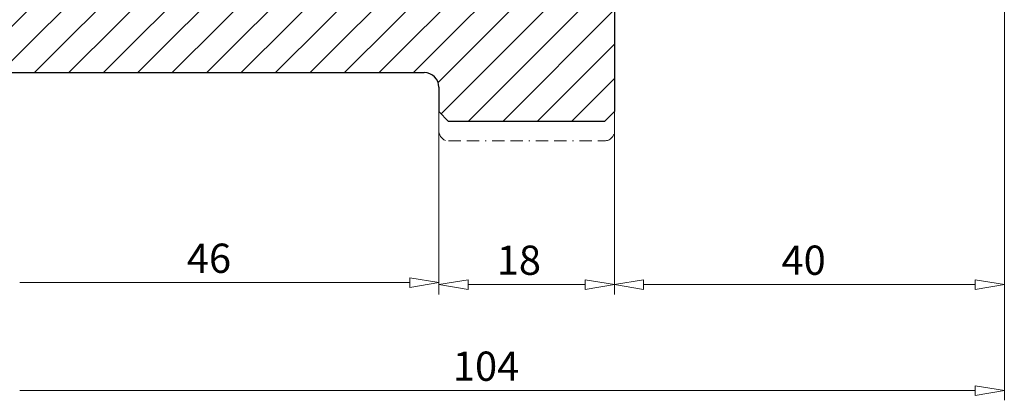
# Model space of a CAD drawing. Units: millimetres. Extents: x 5 to 292, y -203 to -7.
# Drawn here: x 64 to 165, y -122 to -83 of the extents above; entities that cross this region are included whole.
import ezdxf

# ---------------------------------------------------------------- set-up
doc = ezdxf.new("R2010")
doc.units = ezdxf.units.MM
doc.header["$MEASUREMENT"] = 0
for name, pattern in [('AI-Linetype-10', [4.378528, 1.25, -0.625, 1.25, -0.625, 0.003528, -0.625]), ('AI-Linetype-6', [4.378528, 1.25, -0.625, 1.25, -0.625, 0.003528, -0.625]), ('AI-Linetype-7', [4.378528, 1.25, -0.625, 1.25, -0.625, 0.003528, -0.625]), ('AI-Linetype-8', [4.378528, 1.25, -0.625, 1.25, -0.625, 0.003528, -0.625]), ('AI-Linetype-9', [4.378528, 1.25, -0.625, 1.25, -0.625, 0.003528, -0.625])]:
    doc.linetypes.add(name, pattern=pattern)
doc.layers.add('Ebene 1', color=7, linetype='Continuous')

# ---------------------------------------------------------------- blocks, each defined once
blk = doc.blocks.new('block 21')
at = {"layer": 'Ebene 1', "color": 8, "lineweight": 9, "true_color": 0x7f8080}
blk.add_lwpolyline([(124.91, -91.85), (124.91, -110.97)], dxfattribs=at)
blk = doc.blocks.new('block 22')
at = {"layer": 'Ebene 1', "color": 8, "lineweight": 9, "true_color": 0x7f8080}
blk.add_lwpolyline([(164.91, -78.16), (164.91, -110.97)], dxfattribs=at)
blk = doc.blocks.new('block 23')
at = {"layer": 'Ebene 1', "color": 8, "lineweight": 9, "true_color": 0x7f8080}
blk.add_lwpolyline([(127.91, -109.97), (161.91, -109.97)], dxfattribs=at)
blk = doc.blocks.new('block 24')
at = {"layer": 'Ebene 1', "color": 8, "lineweight": 9, "true_color": 0x7f8080}
blk.add_lwpolyline([(127.91, -110.47), (124.91, -109.97)], dxfattribs=at)
blk = doc.blocks.new('block 25')
at = {"layer": 'Ebene 1', "color": 8, "lineweight": 9, "true_color": 0x7f8080}
blk.add_lwpolyline([(124.91, -109.97), (127.91, -109.47)], dxfattribs=at)
blk = doc.blocks.new('block 26')
at = {"layer": 'Ebene 1', "color": 8, "lineweight": 9, "true_color": 0x7f8080}
blk.add_lwpolyline([(127.91, -110.47), (127.91, -109.47)], dxfattribs=at)
blk = doc.blocks.new('block 27')
at = {"layer": 'Ebene 1', "color": 8, "lineweight": 9, "true_color": 0x7f8080}
blk.add_lwpolyline([(161.91, -109.47), (164.91, -109.97)], dxfattribs=at)
blk = doc.blocks.new('block 28')
at = {"layer": 'Ebene 1', "color": 8, "lineweight": 9, "true_color": 0x7f8080}
blk.add_lwpolyline([(164.91, -109.97), (161.91, -110.47)], dxfattribs=at)
blk = doc.blocks.new('block 29')
at = {"layer": 'Ebene 1', "color": 8, "lineweight": 9, "true_color": 0x7f8080}
blk.add_lwpolyline([(161.91, -109.47), (161.91, -110.47)], dxfattribs=at)
blk = doc.blocks.new('block 30')
at = {"layer": 'Ebene 1', "color": 22, "true_color": 0xe42420, "insert": (142.05, -108.97), "char_height": 3, "attachment_point": 7}
blk.add_mtext('\\fMyriad Pro|b0|i0|c0|p34;\\W1;40', dxfattribs=at)
blk = doc.blocks.new('block 31')
at = {"layer": 'Ebene 1', "color": 8, "lineweight": 9, "true_color": 0x7f8080}
blk.add_lwpolyline([(124.91, -91.85), (124.91, -110.97)], dxfattribs=at)
blk = doc.blocks.new('block 32')
at = {"layer": 'Ebene 1', "color": 8, "lineweight": 9, "true_color": 0x7f8080}
blk.add_lwpolyline([(106.91, -91.85), (106.91, -110.97)], dxfattribs=at)
blk = doc.blocks.new('block 33')
at = {"layer": 'Ebene 1', "color": 8, "lineweight": 9, "true_color": 0x7f8080}
blk.add_lwpolyline([(121.91, -109.97), (109.91, -109.97)], dxfattribs=at)
blk = doc.blocks.new('block 34')
at = {"layer": 'Ebene 1', "color": 8, "lineweight": 9, "true_color": 0x7f8080}
blk.add_lwpolyline([(121.91, -109.47), (124.91, -109.97)], dxfattribs=at)
blk = doc.blocks.new('block 35')
at = {"layer": 'Ebene 1', "color": 8, "lineweight": 9, "true_color": 0x7f8080}
blk.add_lwpolyline([(124.91, -109.97), (121.91, -110.47)], dxfattribs=at)
blk = doc.blocks.new('block 36')
at = {"layer": 'Ebene 1', "color": 8, "lineweight": 9, "true_color": 0x7f8080}
blk.add_lwpolyline([(121.91, -109.47), (121.91, -110.47)], dxfattribs=at)
blk = doc.blocks.new('block 37')
at = {"layer": 'Ebene 1', "color": 8, "lineweight": 9, "true_color": 0x7f8080}
blk.add_lwpolyline([(109.91, -110.47), (106.91, -109.97)], dxfattribs=at)
blk = doc.blocks.new('block 38')
at = {"layer": 'Ebene 1', "color": 8, "lineweight": 9, "true_color": 0x7f8080}
blk.add_lwpolyline([(106.91, -109.97), (109.91, -109.47)], dxfattribs=at)
blk = doc.blocks.new('block 39')
at = {"layer": 'Ebene 1', "color": 8, "lineweight": 9, "true_color": 0x7f8080}
blk.add_lwpolyline([(109.91, -110.47), (109.91, -109.47)], dxfattribs=at)
blk = doc.blocks.new('block 40')
at = {"layer": 'Ebene 1', "color": 22, "true_color": 0xe42420, "insert": (112.84, -108.97), "char_height": 3, "attachment_point": 7}
blk.add_mtext('\\fMyriad Pro|b0|i0|c0|p34;\\W1;18', dxfattribs=at)
blk = doc.blocks.new('block 41')
at = {"layer": 'Ebene 1', "color": 8, "lineweight": 9, "true_color": 0x7f8080}
blk.add_lwpolyline([(106.91, -91.85), (106.91, -110.77)], dxfattribs=at)
blk = doc.blocks.new('block 43')
at = {"layer": 'Ebene 1', "color": 8, "lineweight": 9, "true_color": 0x7f8080}
blk.add_lwpolyline([(103.91, -109.77), (63.91, -109.77)], dxfattribs=at)
blk = doc.blocks.new('block 44')
at = {"layer": 'Ebene 1', "color": 8, "lineweight": 9, "true_color": 0x7f8080}
blk.add_lwpolyline([(103.91, -109.27), (106.91, -109.77)], dxfattribs=at)
blk = doc.blocks.new('block 45')
at = {"layer": 'Ebene 1', "color": 8, "lineweight": 9, "true_color": 0x7f8080}
blk.add_lwpolyline([(106.91, -109.77), (103.91, -110.27)], dxfattribs=at)
blk = doc.blocks.new('block 46')
at = {"layer": 'Ebene 1', "color": 8, "lineweight": 9, "true_color": 0x7f8080}
blk.add_lwpolyline([(103.91, -109.27), (103.91, -110.27)], dxfattribs=at)
blk = doc.blocks.new('block 50')
at = {"layer": 'Ebene 1', "color": 22, "true_color": 0xe42420, "insert": (81.05, -108.77), "char_height": 3, "attachment_point": 7}
blk.add_mtext('\\fMyriad Pro|b0|i0|c0|p34;\\W1;46', dxfattribs=at)
blk = doc.blocks.new('block 61')
at = {"layer": 'Ebene 1', "color": 8, "lineweight": 9, "true_color": 0x7f8080}
blk.add_lwpolyline([(66.82, -88.23), (40.88, -88.23)], dxfattribs=at)
blk = doc.blocks.new('block 116')
at = {"layer": 'Ebene 1', "color": 8, "lineweight": 9, "true_color": 0x7f8080}
blk.add_lwpolyline([(164.91, -78.16), (164.91, -121.84)], dxfattribs=at)
blk = doc.blocks.new('block 118')
at = {"layer": 'Ebene 1', "color": 8, "lineweight": 9, "true_color": 0x7f8080}
blk.add_lwpolyline([(161.91, -120.84), (63.91, -120.84)], dxfattribs=at)
blk = doc.blocks.new('block 119')
at = {"layer": 'Ebene 1', "color": 8, "lineweight": 9, "true_color": 0x7f8080}
blk.add_lwpolyline([(161.91, -120.34), (164.91, -120.84)], dxfattribs=at)
blk = doc.blocks.new('block 120')
at = {"layer": 'Ebene 1', "color": 8, "lineweight": 9, "true_color": 0x7f8080}
blk.add_lwpolyline([(164.91, -120.84), (161.91, -121.34)], dxfattribs=at)
blk = doc.blocks.new('block 121')
at = {"layer": 'Ebene 1', "color": 8, "lineweight": 9, "true_color": 0x7f8080}
blk.add_lwpolyline([(161.91, -120.34), (161.91, -121.34)], dxfattribs=at)
blk = doc.blocks.new('block 125')
at = {"layer": 'Ebene 1', "color": 22, "true_color": 0xe42420, "insert": (108.34, -119.84), "char_height": 3, "attachment_point": 7}
blk.add_mtext('\\fMyriad Pro|b0|i0|c0|p34;\\W1;104', dxfattribs=at)
blk = doc.blocks.new('block 126')
at = {"layer": 'Ebene 1', "lineweight": 0}
for points in [[(100.91, -59.8), (115.49, -45.23)], [(102.02, -62.23), (119.02, -45.23)], [(105.56, -62.23), (122.56, -45.23)], [(106.91, -46.73), (108.41, -45.23)], [(106.91, -50.27), (111.95, -45.23)], [(109.59, -61.73), (124.81, -46.5)], [(111.91, -62.95), (124.91, -49.95)], [(70.91, -52.48), (70.66, -52.23), (62.41, -52.23), (60.91, -53.73), (60.91, -61.65), (61.91, -62.23), (70.86, -62.23), (70.91, -62.18), (70.91, -52.48)], [(60.91, -53.84), (62.52, -52.23)], [(60.91, -57.38), (66.06, -52.23)], [(60.91, -60.91), (69.59, -52.23)], [(90.91, -52.48), (90.66, -52.23), (81.16, -52.23), (80.91, -52.48), (80.91, -62.18), (80.96, -62.23), (90.86, -62.23), (90.91, -62.18), (90.91, -52.48)], [(80.91, -55.06), (83.74, -52.23)], [(80.91, -58.59), (87.27, -52.23)], [(80.91, -62.13), (90.73, -52.3)], [(100.91, -52.73), (101.41, -52.23)], [(100.91, -56.27), (104.95, -52.23)], [(114.16, -64.23), (124.91, -53.48)], [(63.13, -62.23), (70.91, -54.45)], [(84.34, -62.23), (90.91, -55.66)], [(117.7, -64.23), (124.91, -57.02)], [(66.67, -62.23), (70.91, -57.98)], [(87.88, -62.23), (90.91, -59.2)], [(121.23, -64.23), (124.91, -60.55)], [(70.2, -62.23), (70.91, -61.52)], [(123.29, -65.7), (128.36, -60.64)], [(124.59, -67.94), (129.39, -63.15)], [(125.88, -70.18), (129.13, -66.94)], [(107.14, -92.46), (129.3, -70.3)], [(109.91, -93.23), (129.82, -73.32)], [(104.31, -88.23), (116.31, -76.23)], [(106.79, -89.28), (119.84, -76.23)], [(111.91, -77.09), (112.77, -76.23)], [(60.91, -82.13), (64.81, -78.23)], [(60.91, -85.66), (68.34, -78.23)], [(62.03, -88.07), (71.88, -78.23)], [(65.41, -88.23), (75.41, -78.23)], [(68.95, -88.23), (78.95, -78.23)], [(72.49, -88.23), (82.49, -78.23)], [(76.02, -88.23), (86.02, -78.23)], [(79.56, -88.23), (89.56, -78.23)], [(83.09, -88.23), (93.09, -78.23)], [(86.63, -88.23), (96.63, -78.23)], [(90.16, -88.23), (100.16, -78.23)], [(93.7, -88.23), (103.7, -78.23)], [(97.23, -88.23), (107.23, -78.23)], [(100.77, -88.23), (110.27, -78.73)], [(126.63, -80.04), (128.83, -77.85)], [(113.45, -93.23), (124.91, -81.77)], [(116.98, -93.23), (124.91, -85.3)], [(120.52, -93.23), (124.91, -88.84)]]:
    blk.add_lwpolyline(points, dxfattribs=at)
for points, knots in [([(129.29, -70.23), (129.13, -69.43), (129.01, -68.61), (129.03, -67.81), (129.07, -66.24), (129.62, -64.71), (129.41, -63.26), (129.25, -62.22), (128.69, -61.22), (128.13, -60.23), (128.13, -60.23), (127.31, -60.23), (127.31, -60.23), (127.31, -60.23), (125.73, -60.65), (125.73, -60.65), (125.66, -60.67), (125.59, -60.68), (125.52, -60.68), (125.52, -60.68), (125.31, -60.68), (125.31, -60.68), (125.17, -60.68), (125.03, -60.64), (124.91, -60.57), (124.91, -60.57), (124.91, -46.73), (124.91, -46.73), (124.91, -46.73), (129.29, -70.23), (129.29, -70.23)], [0, 0, 0, 0, 1, 1, 1, 2, 2, 2, 3, 3, 3, 4, 4, 4, 5, 5, 5, 6, 6, 6, 7, 7, 7, 8, 8, 8, 9, 9, 9, 10, 10, 10, 10]), ([(129.57, -71.62), (129.48, -71.16), (129.38, -70.7), (129.29, -70.23), (129.29, -70.23), (125.91, -70.23), (125.91, -70.23), (125.91, -70.23), (122.44, -76.23), (122.44, -76.23), (122.44, -76.23), (111.91, -76.23), (111.91, -76.23), (111.91, -76.23), (111.91, -78.73), (111.91, -78.73), (111.91, -78.73), (108.91, -78.73), (108.91, -78.73), (108.91, -78.73), (108.91, -78.23), (108.91, -78.23), (108.91, -78.23), (61.91, -78.23), (61.91, -78.23), (61.91, -78.23), (60.91, -78.8), (60.91, -78.8), (60.91, -78.8), (60.91, -86.73), (60.91, -86.73), (60.91, -87.55), (61.58, -88.23), (62.41, -88.23), (62.41, -88.23), (105.41, -88.23), (105.41, -88.23), (106.24, -88.23), (106.91, -88.9), (106.91, -89.73), (106.91, -89.73), (106.91, -92.23), (106.91, -92.23), (106.91, -92.23), (107.91, -93.23), (107.91, -93.23), (107.91, -93.23), (123.91, -93.23), (123.91, -93.23), (123.91, -93.23), (124.91, -92.23), (124.91, -92.23), (124.91, -92.23), (124.91, -79.88), (124.91, -79.88), (124.91, -79.88), (129.57, -71.62), (129.57, -71.62)], [0, 0, 0, 0, 1, 1, 1, 2, 2, 2, 3, 3, 3, 4, 4, 4, 5, 5, 5, 6, 6, 6, 7, 7, 7, 8, 8, 8, 9, 9, 9, 10, 10, 10, 11, 11, 11, 12, 12, 12, 13, 13, 13, 14, 14, 14, 15, 15, 15, 16, 16, 16, 17, 17, 17, 18, 18, 18, 19, 19, 19, 19])]:
    blk.add_open_spline(points, degree=3, knots=knots, dxfattribs=at)
blk = doc.blocks.new('block 128')
at = {"layer": 'Ebene 1', "color": 7, "lineweight": 25, "true_color": 0xffffff}
blk.add_lwpolyline([(124.91, -79.88), (124.91, -92.23)], dxfattribs=at)
blk = doc.blocks.new('block 181')
at = {"layer": 'Ebene 1', "color": 7, "lineweight": 25, "true_color": 0xffffff}
blk.add_lwpolyline([(106.91, -89.73), (106.91, -92.23)], dxfattribs=at)
blk = doc.blocks.new('block 186')
at = {"layer": 'Ebene 1', "color": 7, "lineweight": 25, "true_color": 0xffffff}
blk.add_lwpolyline([(62.41, -88.23), (105.41, -88.23)], dxfattribs=at)
blk = doc.blocks.new('block 205')
at = {"layer": 'Ebene 1', "color": 7, "lineweight": 25, "true_color": 0xffffff}
blk.add_lwpolyline([(123.91, -93.23), (107.91, -93.23)], dxfattribs=at)
blk = doc.blocks.new('block 206')
at = {"layer": 'Ebene 1', "color": 7, "lineweight": 25, "true_color": 0xffffff}
blk.add_lwpolyline([(107.91, -93.23), (106.91, -92.23)], dxfattribs=at)
blk = doc.blocks.new('block 207')
at = {"layer": 'Ebene 1', "color": 7, "lineweight": 25, "true_color": 0xffffff}
blk.add_lwpolyline([(123.91, -93.23), (124.91, -92.23)], dxfattribs=at)
blk = doc.blocks.new('block 228')
at = {"layer": 'Ebene 1', "color": 7, "lineweight": 25, "true_color": 0xffffff}
blk.add_open_spline([(106.91, -89.73), (106.91, -88.9), (106.24, -88.23), (105.41, -88.23)], degree=3, dxfattribs=at)
blk = doc.blocks.new('block 266')
at = {"layer": 'Ebene 1', "color": 175, "linetype": 'AI-Linetype-6', "lineweight": 9, "true_color": 0x2a4a9a}
blk.add_lwpolyline([(107.91, -95.23), (123.91, -95.23)], dxfattribs=at)
blk = doc.blocks.new('block 267')
at = {"layer": 'Ebene 1', "color": 175, "linetype": 'AI-Linetype-7', "lineweight": 9, "true_color": 0x2a4a9a}
blk.add_open_spline([(106.91, -94.23), (106.91, -94.78), (107.35, -95.23), (107.91, -95.23)], degree=3, dxfattribs=at)
blk = doc.blocks.new('block 268')
at = {"layer": 'Ebene 1', "color": 175, "linetype": 'AI-Linetype-8', "lineweight": 9, "true_color": 0x2a4a9a}
blk.add_open_spline([(123.91, -95.23), (124.46, -95.23), (124.91, -94.78), (124.91, -94.23)], degree=3, dxfattribs=at)
blk = doc.blocks.new('block 269')
at = {"layer": 'Ebene 1', "color": 175, "linetype": 'AI-Linetype-9', "lineweight": 9, "true_color": 0x2a4a9a}
blk.add_lwpolyline([(106.91, -92.23), (106.91, -94.23)], dxfattribs=at)
blk = doc.blocks.new('block 270')
at = {"layer": 'Ebene 1', "color": 175, "linetype": 'AI-Linetype-10', "lineweight": 9, "true_color": 0x2a4a9a}
blk.add_lwpolyline([(124.91, -92.23), (124.91, -94.23)], dxfattribs=at)
blk = doc.blocks.new('block 377')
at = {"layer": 'Ebene 1', "lineweight": 0}
blk.add_lwpolyline([(124.91, -90.85), (124.91, -90.85)], dxfattribs=at)
blk = doc.blocks.new('block 379')
at = {"layer": 'Ebene 1', "lineweight": 0}
blk.add_lwpolyline([(164.91, -109.97), (164.91, -109.97)], dxfattribs=at)
blk = doc.blocks.new('block 380')
at = {"layer": 'Ebene 1', "lineweight": 0}
blk.add_lwpolyline([(124.91, -90.85), (124.91, -90.85)], dxfattribs=at)
blk = doc.blocks.new('block 381')
at = {"layer": 'Ebene 1', "lineweight": 0}
blk.add_lwpolyline([(106.91, -90.85), (106.91, -90.85)], dxfattribs=at)
blk = doc.blocks.new('block 382')
at = {"layer": 'Ebene 1', "lineweight": 0}
blk.add_lwpolyline([(106.91, -109.97), (106.91, -109.97)], dxfattribs=at)
blk = doc.blocks.new('block 383')
at = {"layer": 'Ebene 1', "lineweight": 0}
blk.add_lwpolyline([(106.91, -90.85), (106.91, -90.85)], dxfattribs=at)
blk = doc.blocks.new('block 389')
at = {"layer": 'Ebene 1', "lineweight": 0}
blk.add_lwpolyline([(67.82, -88.23), (67.82, -88.23)], dxfattribs=at)

msp = doc.modelspace()

# ---------------------------------------------------------------- block references
at = {"layer": 'Ebene 1'}
for name in ['block 126', 'block 22', 'block 116', 'block 128', 'block 61', 'block 186', 'block 389', 'block 228', 'block 181', 'block 381', 'block 383', 'block 377', 'block 380', 'block 32', 'block 41', 'block 21', 'block 31', 'block 206', 'block 269', 'block 207', 'block 270', 'block 205', 'block 267', 'block 268', 'block 266', 'block 50', 'block 40', 'block 30', 'block 43', 'block 44', 'block 46', 'block 45', 'block 38', 'block 37', 'block 382', 'block 39', 'block 33', 'block 34', 'block 36', 'block 35', 'block 25', 'block 24', 'block 26', 'block 23', 'block 27', 'block 29', 'block 28', 'block 379', 'block 125', 'block 118', 'block 119', 'block 121', 'block 120']:
    msp.add_blockref(name, (0, 0), dxfattribs=at)

doc.saveas('drawing.dxf')
